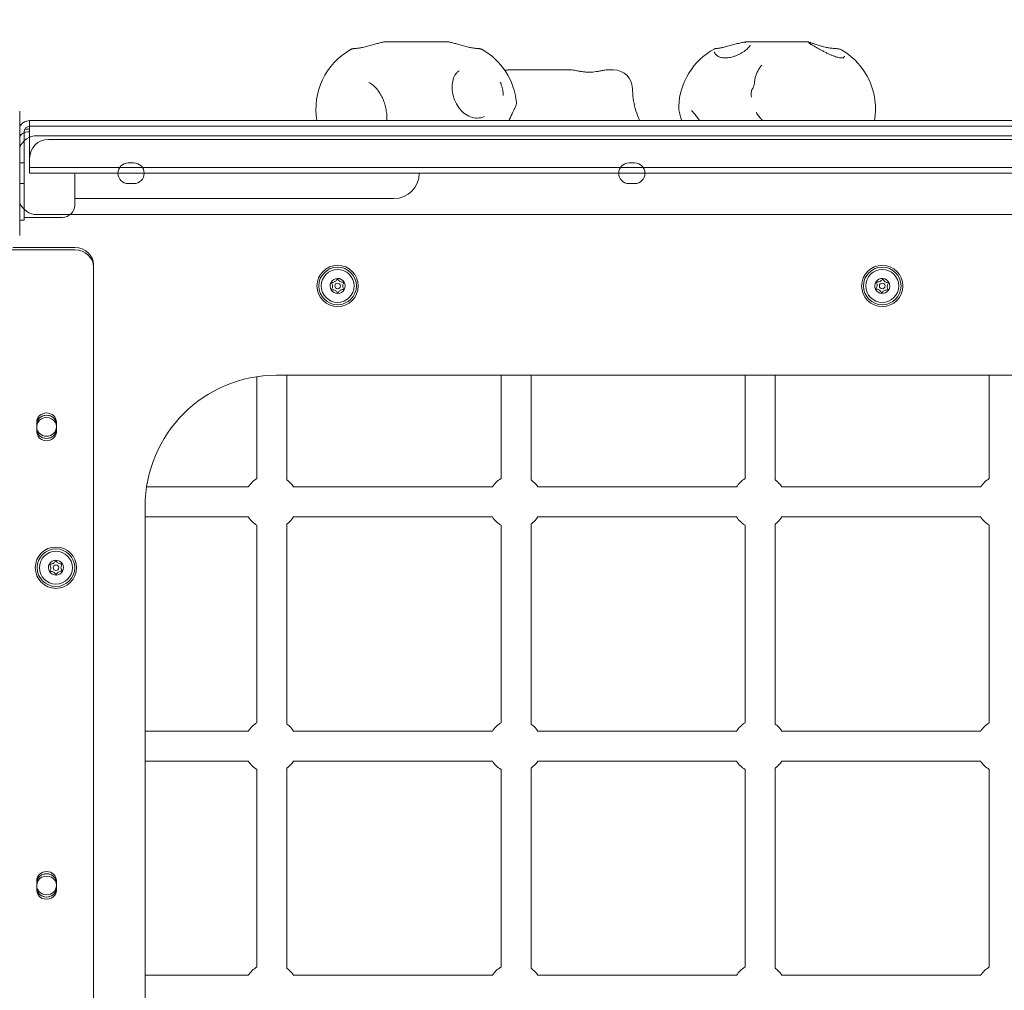
# Model space of a CAD drawing. Units: millimetres. Extents: x 12970 to 26626, y 12307 to 20349.
# Drawn here: x 22267 to 22791, y 17439 to 17955 of the extents above; entities that cross this region are included whole.
import ezdxf

# ---------------------------------------------------------------- set-up
doc = ezdxf.new("R2010")
doc.units = ezdxf.units.MM
doc.header["$LTSCALE"] = 100
doc.layers.add('Fall Zone', color=5, linetype='Continuous', lineweight=20, true_color=0x0000ff)
doc.layers.add('Visible (ISO)', color=7, linetype='Continuous', lineweight=18)

msp = doc.modelspace()

# ---------------------------------------------------------------- linework, layer by layer
at = {"layer": 'Fall Zone'}
msp.add_arc((23226.18, 17911.1), 1500, 61.36314, 180, dxfattribs=at)
at = {"layer": 'Visible (ISO)'}
for p, q in [((22466.24, 17943.6), (22489.96, 17943.6)), ((22658.75, 17943.6), (22681.65, 17943.6)), ((22527.64, 17928.6), (22560.24, 17928.6)), ((22579.63, 17928.6), (22583.16, 17928.6)), ((22266.88, 17840.54), (22266.88, 17906.66)), ((22272.18, 17895.6), (22272.18, 17901.6)), ((23180.18, 17901.6), (22272.18, 17901.6)), ((22269.18, 17873.6), (22269.18, 17895.6)), ((22269.58, 17897.1), (22272.18, 17897.1)), ((22272.18, 17895.6), (22272.18, 17877.35)), ((22269.18, 17873.6), (22269.18, 17848.6)), ((22272.18, 17877.35), (22272.18, 17873.6)), ((22272.18, 17873.6), (23180.18, 17873.6)), ((22296.18, 17873.6), (22296.18, 17856.6)), ((22296.18, 17860.15), (22311.18, 17860.15)), ((22311.18, 17860.15), (22466.18, 17860.15)), ((22266.88, 17848.6), (22269.18, 17848.6)), ((22269.18, 17850.1), (22289.68, 17850.1)), ((22393.18, 17711.02), (22393.18, 17765.31)), ((22403.68, 17766.1), (23048.68, 17766.1)), ((22409.18, 17710.34), (22409.18, 17766.1)), ((22523.18, 17711.02), (22523.18, 17766.1)), ((22539.18, 17710.34), (22539.18, 17766.1)), ((22653.18, 17711.02), (22653.18, 17766.1)), ((22669.18, 17710.34), (22669.18, 17766.1)), ((22783.18, 17711.02), (22783.18, 17766.1)), ((22334.47, 17706.6), (22388.57, 17706.6)), ((22412.76, 17706.6), (22518.57, 17706.6)), ((22542.76, 17706.6), (22648.57, 17706.6)), ((22672.76, 17706.6), (22778.57, 17706.6)), ((22333.68, 17051.1), (22333.68, 17696.1)), ((22333.68, 17690.6), (22388.57, 17690.6)), ((22412.76, 17690.6), (22518.57, 17690.6)), ((22542.76, 17690.6), (22648.57, 17690.6)), ((22672.76, 17690.6), (22778.57, 17690.6)), ((22393.18, 17581.02), (22393.18, 17686.18)), ((22409.18, 17580.34), (22409.18, 17686.86)), ((22523.18, 17581.02), (22523.18, 17686.18)), ((22539.18, 17580.34), (22539.18, 17686.86)), ((22653.18, 17581.02), (22653.18, 17686.18)), ((22669.18, 17580.34), (22669.18, 17686.86)), ((22783.18, 17581.02), (22783.18, 17686.18)), ((22333.68, 17576.6), (22388.57, 17576.6)), ((22412.76, 17576.6), (22518.57, 17576.6)), ((22542.76, 17576.6), (22648.57, 17576.6)), ((22672.76, 17576.6), (22778.57, 17576.6)), ((22333.68, 17560.6), (22388.57, 17560.6)), ((22412.76, 17560.6), (22518.57, 17560.6)), ((22542.76, 17560.6), (22648.57, 17560.6)), ((22672.76, 17560.6), (22778.57, 17560.6)), ((22393.18, 17451.02), (22393.18, 17556.18)), ((22409.18, 17450.34), (22409.18, 17556.86)), ((22523.18, 17451.02), (22523.18, 17556.18)), ((22539.18, 17450.34), (22539.18, 17556.86)), ((22653.18, 17451.02), (22653.18, 17556.18)), ((22669.18, 17450.34), (22669.18, 17556.86)), ((22783.18, 17451.02), (22783.18, 17556.18)), ((22333.68, 17446.6), (22388.57, 17446.6)), ((22412.76, 17446.6), (22518.57, 17446.6)), ((22542.76, 17446.6), (22648.57, 17446.6)), ((22672.76, 17446.6), (22778.57, 17446.6))]:
    msp.add_line(p, q, dxfattribs=at)
at = {"layer": 'Visible (ISO)', "color": 9, "true_color": 0xc0c0c0}
for p, q in [((22272.18, 17901.6), (22272.18, 17898.6)), ((22272.18, 17898.6), (22272.18, 17901.6)), ((22272.18, 17898.6), (22272.18, 17901.6)), ((22272.18, 17901.6), (22272.18, 17898.6)), ((22272.18, 17901.6), (23180.18, 17901.6)), ((23180.18, 17901.6), (22272.18, 17901.6)), ((22269.18, 17895.6), (22269.18, 17873.6)), ((22269.18, 17858.6), (22269.18, 17895.6)), ((22271.18, 17895.6), (22272.18, 17895.6)), ((22271.18, 17895.6), (22272.18, 17895.6)), ((22272.18, 17895.6), (22272.18, 17898.6)), ((22272.18, 17895.6), (22272.18, 17898.6)), ((22272.18, 17898.6), (23180.18, 17898.6)), ((22272.18, 17895.6), (22272.18, 17898.6)), ((22272.18, 17898.6), (22272.18, 17895.6)), ((23180.18, 17898.6), (22272.18, 17898.6)), ((22272.18, 17895.6), (22272.18, 17877.35)), ((22272.18, 17877.35), (22272.18, 17895.6)), ((23176.18, 17893.6), (22276.18, 17893.6)), ((22276.18, 17893.6), (23176.18, 17893.6)), ((23170.18, 17891.6), (22282.18, 17891.6)), ((23170.18, 17891.6), (22282.18, 17891.6)), ((22269.18, 17879.1), (22266.88, 17879.1)), ((22269.18, 17879.1), (22266.88, 17879.1)), ((22269.18, 17879.1), (22266.88, 17879.1)), ((22266.88, 17879.1), (22269.18, 17879.1)), ((22269.18, 17879.1), (22269.18, 17868.1)), ((22269.18, 17879.1), (22269.18, 17868.1)), ((22269.18, 17879.1), (22269.18, 17868.1)), ((22269.18, 17879.1), (22269.18, 17868.1)), ((22272.18, 17877.35), (22272.18, 17881.6)), ((22272.18, 17881.6), (22272.18, 17877.35)), ((22327.68, 17879.1), (22324.68, 17879.1)), ((22324.68, 17879.1), (22327.68, 17879.1)), ((22327.68, 17879.1), (22324.68, 17879.1)), ((22324.68, 17879.1), (22327.68, 17879.1)), ((22594.34, 17879.1), (22591.34, 17879.1)), ((22591.34, 17879.1), (22594.34, 17879.1)), ((22594.34, 17879.1), (22591.34, 17879.1)), ((22591.34, 17879.1), (22594.34, 17879.1)), ((22269.18, 17873.6), (22269.18, 17848.6)), ((22272.18, 17877.35), (22272.18, 17876.6)), ((22272.18, 17873.6), (22272.18, 17877.35)), ((23180.18, 17876.6), (22272.18, 17876.6)), ((23180.18, 17873.6), (22272.18, 17873.6)), ((22266.88, 17868.1), (22269.18, 17868.1)), ((22269.18, 17868.1), (22266.88, 17868.1)), ((22269.18, 17868.1), (22266.88, 17868.1)), ((22269.18, 17868.1), (22266.88, 17868.1)), ((22324.68, 17868.1), (22327.68, 17868.1)), ((22327.68, 17868.1), (22324.68, 17868.1)), ((22324.68, 17868.1), (22327.68, 17868.1)), ((22327.68, 17868.1), (22324.68, 17868.1)), ((22591.34, 17868.1), (22594.34, 17868.1)), ((22594.34, 17868.1), (22591.34, 17868.1)), ((22591.34, 17868.1), (22594.34, 17868.1)), ((22594.34, 17868.1), (22591.34, 17868.1)), ((22269.18, 17858.6), (22269.18, 17848.6)), ((22269.18, 17848.6), (22266.88, 17848.6)), ((22266.88, 17848.6), (22269.18, 17848.6)), ((23176.18, 17851.6), (22276.18, 17851.6)), ((23176.18, 17851.6), (22276.18, 17851.6)), ((22209.18, 17832.85), (22296.18, 17832.85)), ((22296.18, 17834.05), (22263.29, 17834.05)), ((22306.18, 17824.9), (22306.18, 16922.25)), ((22306.18, 17824.9), (22306.18, 17823.69)), ((22306.18, 17823.69), (22306.18, 16921.04)), ((22275.93, 17738.41), (22275.93, 17741.16)), ((22275.93, 17741.16), (22275.93, 17739.95)), ((22275.93, 17739.95), (22275.93, 17737.2)), ((22275.93, 17737.2), (22275.93, 17739.95)), ((22275.93, 17739.95), (22275.93, 17738.74)), ((22275.93, 17738.74), (22275.93, 17736)), ((22275.93, 17738.41), (22275.93, 17737.2)), ((22275.93, 17737.2), (22275.93, 17736)), ((22286.43, 17741.16), (22286.43, 17738.41)), ((22286.43, 17741.16), (22286.43, 17739.95)), ((22286.43, 17737.2), (22286.43, 17739.95)), ((22286.43, 17739.95), (22286.43, 17737.2)), ((22286.43, 17739.95), (22286.43, 17738.74)), ((22286.43, 17736), (22286.43, 17738.74)), ((22286.43, 17738.41), (22286.43, 17737.2)), ((22286.43, 17737.2), (22286.43, 17736)), ((22275.93, 17494.29), (22275.93, 17497.03)), ((22275.93, 17497.03), (22275.93, 17495.83)), ((22275.93, 17495.83), (22275.93, 17493.08)), ((22275.93, 17493.08), (22275.93, 17495.83)), ((22275.93, 17495.83), (22275.93, 17494.62)), ((22286.43, 17497.03), (22286.43, 17494.29)), ((22286.43, 17497.03), (22286.43, 17495.83)), ((22286.43, 17493.08), (22286.43, 17495.83)), ((22286.43, 17495.83), (22286.43, 17493.08)), ((22286.43, 17495.83), (22286.43, 17494.62)), ((22275.93, 17494.62), (22275.93, 17491.87)), ((22275.93, 17494.29), (22275.93, 17493.08)), ((22275.93, 17493.08), (22275.93, 17491.87)), ((22286.43, 17491.87), (22286.43, 17494.62)), ((22286.43, 17494.29), (22286.43, 17493.08)), ((22286.43, 17493.08), (22286.43, 17491.87))]:
    msp.add_line(p, q, dxfattribs=at)
at = {"layer": 'Visible (ISO)'}
for centre, radius in [((22436.18, 17813.6), 11), ((22436.18, 17813.6), 10), ((22436.18, 17813.6), 8.75), ((22726.18, 17813.6), 11), ((22726.18, 17813.6), 10), ((22726.18, 17813.6), 8.75), ((22436.18, 17813.6), 1.5), ((22726.18, 17813.6), 1.5), ((22286.18, 17663.6), 11), ((22286.18, 17663.6), 10), ((22286.18, 17663.6), 8.75), ((22286.18, 17663.6), 1.5)]:
    msp.add_circle(centre, radius, dxfattribs=at)
for centre, radius, start, end in [((22461.15, 17907.71), 36.55, 119.6079, 189.6244), ((22495.05, 17907.71), 36.55, 5.6316, 60.2479), ((22654.31, 17907.71), 36.55, 118.7974, 177.6174), ((22686.09, 17907.71), 36.55, 350.3756, 58.8981), ((22583.16, 17918.6), 10, 1.102, 90), ((22272.18, 17895.6), 6, 90, 151.9484), ((22272.18, 17895.6), 3, 90, 180), ((22466.18, 17873.6), 13.45, 270, 0), ((22289.68, 17856.6), 6.5, 270, 0), ((22436.18, 17813.6), 4, 91.5367, 151.5367), ((22436.18, 17813.6), 4, 31.5367, 91.5367), ((22436.18, 17813.6), 4, 331.5367, 31.5367), ((22726.18, 17813.6), 4, 145.7269, 205.7269), ((22726.18, 17813.6), 4, 85.7269, 145.7269), ((22726.18, 17813.6), 4, 25.7269, 85.7269), ((22436.18, 17813.6), 4, 151.5367, 211.5367), ((22436.18, 17813.6), 4, 211.5367, 271.5367), ((22436.18, 17813.6), 4, 271.5367, 331.5367), ((22726.18, 17813.6), 4, 205.7269, 265.7269), ((22726.18, 17813.6), 4, 265.7269, 325.7269), ((22726.18, 17813.6), 4, 325.7269, 25.7269), ((22403.68, 17696.1), 70, 90, 180), ((22400.66, 17698.6), 14.5, 121.0933, 146.5146), ((22530.66, 17698.6), 14.5, 121.0933, 146.5146), ((22660.66, 17698.6), 14.5, 121.0933, 146.5146), ((22790.66, 17698.6), 14.5, 121.0933, 146.5146), ((22400.66, 17698.6), 14.5, 33.4854, 54.0545), ((22530.66, 17698.6), 14.5, 33.4854, 54.0545), ((22660.66, 17698.6), 14.5, 33.4854, 54.0545), ((22400.66, 17698.6), 14.5, 213.4854, 238.9067), ((22400.66, 17698.6), 14.5, 305.9455, 326.5146), ((22530.66, 17698.6), 14.5, 213.4854, 238.9067), ((22530.66, 17698.6), 14.5, 305.9455, 326.5146), ((22660.66, 17698.6), 14.5, 213.4854, 238.9067), ((22660.66, 17698.6), 14.5, 305.9455, 326.5146), ((22790.66, 17698.6), 14.5, 213.4854, 238.9067), ((22286.18, 17663.6), 4, 151.2961, 211.2961), ((22286.18, 17663.6), 4, 91.2961, 151.2961), ((22286.18, 17663.6), 4, 31.2961, 91.2961), ((22286.18, 17663.6), 4, 331.2961, 31.2961), ((22286.18, 17663.6), 4, 211.2961, 271.2961), ((22286.18, 17663.6), 4, 271.2961, 331.2961), ((22400.66, 17568.6), 14.5, 121.0933, 146.5146), ((22400.66, 17568.6), 14.5, 33.4854, 54.0545), ((22530.66, 17568.6), 14.5, 121.0933, 146.5146), ((22530.66, 17568.6), 14.5, 33.4854, 54.0545), ((22660.66, 17568.6), 14.5, 121.0933, 146.5146), ((22660.66, 17568.6), 14.5, 33.4854, 54.0545), ((22790.66, 17568.6), 14.5, 121.0933, 146.5146), ((22400.66, 17568.6), 14.5, 213.4854, 238.9067), ((22400.66, 17568.6), 14.5, 305.9455, 326.5146), ((22530.66, 17568.6), 14.5, 213.4854, 238.9067), ((22530.66, 17568.6), 14.5, 305.9455, 326.5146), ((22660.66, 17568.6), 14.5, 213.4854, 238.9067), ((22660.66, 17568.6), 14.5, 305.9455, 326.5146), ((22790.66, 17568.6), 14.5, 213.4854, 238.9067), ((22400.66, 17438.6), 14.5, 121.0933, 146.5146), ((22400.66, 17438.6), 14.5, 33.4854, 54.0545), ((22530.66, 17438.6), 14.5, 121.0933, 146.5146), ((22530.66, 17438.6), 14.5, 33.4854, 54.0545), ((22660.66, 17438.6), 14.5, 121.0933, 146.5146), ((22660.66, 17438.6), 14.5, 33.4854, 54.0545), ((22790.66, 17438.6), 14.5, 121.0933, 146.5146)]:
    msp.add_arc(centre, radius, start, end, dxfattribs=at)
at = {"layer": 'Visible (ISO)', "color": 9, "true_color": 0xc0c0c0}
for centre, radius, start, end in [((22272.18, 17895.6), 6, 90, 151.9484), ((22272.18, 17895.6), 6, 90, 150), ((22272.18, 17895.6), 6, 150, 151.9484), ((22271.18, 17890.6), 5, 90, 149.2077), ((22271.18, 17890.6), 5, 90, 149.2077), ((22272.18, 17895.6), 3, 90, 180), ((22272.18, 17895.6), 3, 90, 180), ((22276.18, 17883.6), 10, 90, 158.3592), ((22276.18, 17883.6), 10, 90, 158.3592), ((22282.18, 17881.6), 10, 90, 180), ((22282.18, 17881.6), 10, 90, 180), ((22324.68, 17873.6), 5.5, 90, 270), ((22324.68, 17873.6), 5.5, 90, 270), ((22324.68, 17873.6), 5.5, 90, 270), ((22324.68, 17873.6), 5.5, 90, 270), ((22327.68, 17873.6), 5.5, 270, 90), ((22327.68, 17873.6), 5.5, 270, 90), ((22327.68, 17873.6), 5.5, 270, 90), ((22327.68, 17873.6), 5.5, 270, 90), ((22591.34, 17873.6), 5.5, 90, 270), ((22591.34, 17873.6), 5.5, 90, 270), ((22591.34, 17873.6), 5.5, 90, 270), ((22591.34, 17873.6), 5.5, 90, 270), ((22594.34, 17873.6), 5.5, 270, 90), ((22594.34, 17873.6), 5.5, 270, 90), ((22594.34, 17873.6), 5.5, 270, 90), ((22594.34, 17873.6), 5.5, 270, 90), ((22276.18, 17861.6), 10, 201.6408, 270), ((22276.18, 17861.6), 10, 201.6408, 270)]:
    msp.add_arc(centre, radius, start, end, dxfattribs=at)
for centre, major_axis, start_param, end_param in [((22296.18, 17824.9), (10, 0), 0, 1.570796), ((22296.18, 17823.69), (10, 0), 0, 1.570796), ((22281.18, 17741.16), (-5.25, 0), 3.141593, 6.283185), ((22281.18, 17739.95), (-5.25, 0), 3.141593, 6.283185), ((22281.18, 17739.95), (5.25, 0), 0, 3.141593), ((22281.18, 17738.74), (5.25, 0), 0, 3.141593), ((22281.18, 17738.41), (5.25, 0), 3.141593, 6.283185), ((22281.18, 17737.2), (-5.25, 0), 0, 3.141593), ((22281.18, 17737.2), (5.25, 0), 3.141593, 6.283185), ((22281.18, 17736), (-5.25, 0), 0, 3.141593), ((22281.18, 17497.03), (-5.25, 0), 3.141593, 6.283185), ((22281.18, 17495.83), (5.25, 0), 0, 3.141593), ((22281.18, 17495.83), (-5.25, 0), 3.141593, 6.283185), ((22281.18, 17494.62), (5.25, 0), 0, 3.141593), ((22281.18, 17494.29), (5.25, 0), 3.141593, 6.283185), ((22281.18, 17493.08), (-5.25, 0), 0, 3.141593), ((22281.18, 17493.08), (5.25, 0), 3.141593, 6.283185), ((22281.18, 17491.87), (-5.25, 0), 0, 3.141593)]:
    msp.add_ellipse(centre, major_axis=major_axis, ratio=0.915463, start_param=start_param, end_param=end_param, dxfattribs=at)
at = {"layer": 'Visible (ISO)'}
for points, knots in [([(22460.84, 17943.5), (22460.61, 17943.46), (22460.36, 17943.41), (22459.81, 17943.3), (22459.52, 17943.23), (22458.89, 17943.08), (22458.55, 17943), (22457.85, 17942.82), (22457.49, 17942.72), (22456.73, 17942.51), (22456.34, 17942.4), (22455.53, 17942.18), (22455.12, 17942.07), (22454.28, 17941.83), (22453.86, 17941.72), (22453, 17941.48), (22452.56, 17941.37), (22451.7, 17941.14), (22451.26, 17941.03), (22450.4, 17940.82), (22449.97, 17940.72), (22449.55, 17940.63)], [5.012361, 5.012361, 5.012361, 5.012361, 5.147383, 5.147383, 5.282406, 5.282406, 5.417429, 5.417429, 5.552452, 5.552452, 5.687475, 5.687475, 5.822497, 5.822497, 5.95752, 5.95752, 6.092543, 6.092543, 6.227566, 6.227566, 6.362589, 6.362589, 6.362589, 6.362589]), ([(22460.9, 17943.51), (22460.89, 17943.5), (22460.89, 17943.5), (22460.88, 17943.5), (22460.87, 17943.5), (22460.87, 17943.5)], [0, 0, 0, 0, 0.002799233, 0.002799233, 0.003445179, 0.003445179, 0.003445179, 0.003445179]), ([(22460.9, 17943.51), (22461.57, 17943.53), (22462.22, 17943.55), (22463.98, 17943.59), (22465.09, 17943.6), (22466.21, 17943.6), (22466.23, 17943.6), (22466.24, 17943.6)], [1.6241743, 1.6241743, 1.6241743, 1.6241743, 1.8419537, 1.8419537, 2.2117757, 2.2117757, 2.2174081, 2.2174081, 2.2174081, 2.2174081]), ([(22489.96, 17943.6), (22489.98, 17943.6), (22489.99, 17943.6), (22491.12, 17943.6), (22492.22, 17943.59), (22493.98, 17943.55), (22494.64, 17943.53), (22495.3, 17943.51)], [-0.0050481, -0.0050481, -0.0050481, -0.0050481, 0, 0, 0.3314565, 0.3314565, 0.5266434, 0.5266434, 0.5266434, 0.5266434]), ([(22495.33, 17943.5), (22495.33, 17943.5), (22495.33, 17943.5), (22495.32, 17943.5), (22495.32, 17943.5), (22495.31, 17943.5), (22495.3, 17943.5), (22495.3, 17943.51)], [0.67887109, 0.67887109, 0.67887109, 0.67887109, 0.68133721, 0.68133721, 0.6877505, 0.6877505, 0.69456411, 0.69456411, 0.69456411, 0.69456411]), ([(22506.48, 17940.63), (22506.06, 17940.72), (22505.63, 17940.82), (22504.76, 17941.03), (22504.33, 17941.14), (22503.46, 17941.37), (22503.03, 17941.48), (22502.18, 17941.72), (22501.75, 17941.83), (22500.93, 17942.07), (22500.52, 17942.18), (22499.73, 17942.4), (22499.34, 17942.51), (22498.6, 17942.72), (22498.24, 17942.82), (22497.56, 17943), (22497.24, 17943.08), (22496.63, 17943.23), (22496.34, 17943.3), (22495.82, 17943.41), (22495.58, 17943.46), (22495.37, 17943.5)], [6.362589, 6.362589, 6.362589, 6.362589, 6.497611, 6.497611, 6.632633, 6.632633, 6.767656, 6.767656, 6.902678, 6.902678, 7.037701, 7.037701, 7.172723, 7.172723, 7.307746, 7.307746, 7.442768, 7.442768, 7.577791, 7.577791, 7.712813, 7.712813, 7.712813, 7.712813]), ([(22641.41, 17940.63), (22641.79, 17940.72), (22642.19, 17940.82), (22643, 17941.03), (22643.41, 17941.14), (22644.26, 17941.37), (22644.69, 17941.48), (22645.55, 17941.72), (22645.99, 17941.83), (22646.86, 17942.07), (22647.29, 17942.18), (22648.16, 17942.41), (22648.59, 17942.52), (22649.44, 17942.72), (22649.85, 17942.82), (22650.67, 17943), (22651.07, 17943.09), (22651.83, 17943.24), (22652.2, 17943.31), (22652.91, 17943.42), (22653.25, 17943.47), (22653.56, 17943.5)], [6.362589, 6.362589, 6.362589, 6.362589, 6.497612, 6.497612, 6.632636, 6.632636, 6.76766, 6.76766, 6.902684, 6.902684, 7.037708, 7.037708, 7.172732, 7.172732, 7.307756, 7.307756, 7.44278, 7.44278, 7.577803, 7.577803, 7.712827, 7.712827, 7.712827, 7.712827]), ([(22653.24, 17943), (22653.24, 17943), (22653.24, 17943.01), (22653.24, 17943.07), (22653.25, 17943.13), (22653.28, 17943.24), (22653.3, 17943.29), (22653.36, 17943.38), (22653.39, 17943.42), (22653.48, 17943.48), (22653.52, 17943.5), (22653.57, 17943.5)], [-0.00031842, -0.00031842, -0.00031842, -0.00031842, 0, 0, 0.01804393, 0.01804393, 0.03607791, 0.03607791, 0.05560006, 0.05560006, 0.07510118, 0.07510118, 0.07510118, 0.07510118]), ([(22653.57, 17943.5), (22653.57, 17943.5), (22653.57, 17943.5), (22653.58, 17943.5), (22653.58, 17943.5), (22653.59, 17943.5), (22653.59, 17943.5), (22653.6, 17943.51)], [0.67887109, 0.67887109, 0.67887109, 0.67887109, 0.68133721, 0.68133721, 0.6877505, 0.6877505, 0.69456411, 0.69456411, 0.69456411, 0.69456411]), ([(22658.75, 17943.6), (22658.74, 17943.6), (22658.72, 17943.6), (22657.64, 17943.6), (22656.57, 17943.59), (22654.87, 17943.55), (22654.24, 17943.53), (22653.6, 17943.51)], [-0.0050481, -0.0050481, -0.0050481, -0.0050481, 0, 0, 0.3314565, 0.3314565, 0.5266434, 0.5266434, 0.5266434, 0.5266434]), ([(22655.85, 17941.84), (22655.85, 17941.8), (22655.84, 17941.75), (22655.81, 17941.62), (22655.78, 17941.54), (22655.7, 17941.37), (22655.64, 17941.27), (22655.51, 17941.06), (22655.43, 17940.95), (22655.25, 17940.72), (22655.14, 17940.6), (22655.03, 17940.48)], [6.1631287, 6.1631287, 6.1631287, 6.1631287, 6.2573163, 6.2573163, 6.3515038, 6.3515038, 6.4456914, 6.4456914, 6.539879, 6.539879, 6.6340666, 6.6340666, 6.6340666, 6.6340666]), ([(22686.8, 17943.51), (22686.16, 17943.53), (22685.53, 17943.55), (22683.83, 17943.59), (22682.76, 17943.6), (22681.68, 17943.6), (22681.67, 17943.6), (22681.65, 17943.6)], [1.6241743, 1.6241743, 1.6241743, 1.6241743, 1.8419537, 1.8419537, 2.2117757, 2.2117757, 2.2174081, 2.2174081, 2.2174081, 2.2174081]), ([(22686.8, 17943.51), (22686.81, 17943.5), (22686.82, 17943.5), (22686.83, 17943.5), (22686.83, 17943.5), (22686.84, 17943.5)], [0, 0, 0, 0, 0.002799233, 0.002799233, 0.003445179, 0.003445179, 0.003445179, 0.003445179]), ([(22686.84, 17943.5), (22686.9, 17943.5), (22686.96, 17943.48), (22687.07, 17943.42), (22687.12, 17943.38), (22687.21, 17943.29), (22687.24, 17943.24), (22687.28, 17943.13), (22687.29, 17943.07), (22687.29, 17943.01), (22687.29, 17943), (22687.29, 17943)], [0, 0, 0, 0, 0.0194997, 0.0194997, 0.03902043, 0.03902043, 0.05705309, 0.05705309, 0.07509571, 0.07509571, 0.07541411, 0.07541411, 0.07541411, 0.07541411]), ([(22686.96, 17943.48), (22687.06, 17943.44), (22687.19, 17943.4), (22687.51, 17943.28), (22687.69, 17943.22), (22688.11, 17943.07), (22688.35, 17942.99), (22688.87, 17942.81), (22689.15, 17942.71), (22689.75, 17942.5), (22690.07, 17942.4), (22690.74, 17942.18), (22691.1, 17942.06), (22691.83, 17941.83), (22692.21, 17941.71), (22693, 17941.48), (22693.41, 17941.36), (22694.23, 17941.14), (22694.66, 17941.03), (22695.51, 17940.82), (22695.94, 17940.72), (22696.38, 17940.63)], [5.012466, 5.012466, 5.012466, 5.012466, 5.147478, 5.147478, 5.28249, 5.28249, 5.417503, 5.417503, 5.552515, 5.552515, 5.687527, 5.687527, 5.822539, 5.822539, 5.957552, 5.957552, 6.092564, 6.092564, 6.227576, 6.227576, 6.362589, 6.362589, 6.362589, 6.362589]), ([(22691.12, 17940.57), (22690.61, 17940.86), (22690.14, 17941.13), (22689.26, 17941.63), (22688.85, 17941.86), (22688.32, 17942.17), (22688.15, 17942.27), (22687.85, 17942.45), (22687.71, 17942.54), (22687.46, 17942.69), (22687.36, 17942.76), (22687.18, 17942.89), (22687.1, 17942.94), (22687.01, 17943.02), (22686.98, 17943.05), (22686.98, 17943.05)], [6.6340659, 6.6340659, 6.6340659, 6.6340659, 6.8362074, 6.8362074, 7.0383488, 7.0383488, 7.1394195, 7.1394195, 7.2404903, 7.2404903, 7.341561, 7.341561, 7.4426317, 7.4426317, 7.5386528, 7.5386528, 7.5386528, 7.5386528]), ([(22445.06, 17939.99), (22444.9, 17939.99), (22444.75, 17939.98), (22444.46, 17939.94), (22444.32, 17939.92), (22444.05, 17939.86), (22443.92, 17939.83), (22443.66, 17939.75), (22443.54, 17939.7), (22443.31, 17939.6), (22443.2, 17939.54), (22443.1, 17939.48)], [0, 0, 0, 0, 0.0593951, 0.0593951, 0.1187902, 0.1187902, 0.1781853, 0.1781853, 0.2375803, 0.2375803, 0.2969754, 0.2969754, 0.2969754, 0.2969754]), ([(22449.55, 17940.63), (22449.21, 17940.55), (22448.88, 17940.48), (22448.23, 17940.36), (22447.9, 17940.3), (22447.28, 17940.2), (22446.97, 17940.15), (22446.38, 17940.08), (22446.1, 17940.05), (22445.56, 17940.01), (22445.3, 17940), (22445.06, 17939.99)], [0, 0, 0, 0, 0.1082614, 0.1082614, 0.2165227, 0.2165227, 0.3247841, 0.3247841, 0.4330455, 0.4330455, 0.5413069, 0.5413069, 0.5413069, 0.5413069]), ([(22511.07, 17939.99), (22510.81, 17940), (22510.55, 17940.01), (22509.99, 17940.05), (22509.7, 17940.08), (22509.1, 17940.16), (22508.79, 17940.2), (22508.15, 17940.3), (22507.82, 17940.36), (22507.16, 17940.48), (22506.82, 17940.55), (22506.48, 17940.63)], [0, 0, 0, 0, 0.1082614, 0.1082614, 0.2165228, 0.2165228, 0.3247841, 0.3247841, 0.4330455, 0.4330455, 0.5413069, 0.5413069, 0.5413069, 0.5413069]), ([(22513.19, 17939.44), (22513.07, 17939.5), (22512.96, 17939.56), (22512.71, 17939.67), (22512.58, 17939.72), (22512.3, 17939.81), (22512.16, 17939.85), (22511.86, 17939.91), (22511.71, 17939.94), (22511.39, 17939.98), (22511.23, 17939.99), (22511.07, 17939.99)], [0.5787237, 0.5787237, 0.5787237, 0.5787237, 0.6415587, 0.6415587, 0.7043937, 0.7043937, 0.7672286, 0.7672286, 0.8300636, 0.8300636, 0.8928986, 0.8928986, 0.8928986, 0.8928986]), ([(22636.7, 17939.74), (22636.76, 17939.77), (22636.82, 17939.8), (22636.94, 17939.85), (22637.01, 17939.87), (22637.14, 17939.91), (22637.21, 17939.93), (22637.34, 17939.96), (22637.42, 17939.97), (22637.56, 17939.98), (22637.63, 17939.99), (22637.71, 17939.99)], [0.707939, 0.707939, 0.707939, 0.707939, 0.7449309, 0.7449309, 0.7819228, 0.7819228, 0.8189148, 0.8189148, 0.8559067, 0.8559067, 0.8928986, 0.8928986, 0.8928986, 0.8928986]), ([(22637.26, 17937.17), (22637.2, 17937.26), (22637.15, 17937.35), (22637.06, 17937.51), (22637.02, 17937.59), (22636.96, 17937.75), (22636.93, 17937.82), (22636.89, 17937.96), (22636.87, 17938.03), (22636.85, 17938.15), (22636.85, 17938.21), (22636.85, 17938.27)], [0, 0, 0, 0, 0.0690109, 0.0690109, 0.1380218, 0.1380218, 0.2070328, 0.2070328, 0.2760437, 0.2760437, 0.3450546, 0.3450546, 0.3450546, 0.3450546]), ([(22655.03, 17940.48), (22654.82, 17940.24), (22654.57, 17940), (22653.98, 17939.48), (22653.63, 17939.2), (22652.86, 17938.63), (22652.43, 17938.34), (22651.5, 17937.77), (22651.01, 17937.49), (22649.99, 17936.96), (22649.46, 17936.71), (22648.42, 17936.26), (22647.9, 17936.06), (22646.9, 17935.73), (22646.41, 17935.58), (22645.47, 17935.35), (22645.02, 17935.26), (22644.16, 17935.12), (22643.75, 17935.08), (22642.96, 17935.02), (22642.58, 17935.02), (22641.85, 17935.04), (22641.5, 17935.07), (22640.82, 17935.17), (22640.49, 17935.23), (22639.86, 17935.4), (22639.55, 17935.5), (22638.97, 17935.75), (22638.7, 17935.89), (22638.19, 17936.21), (22637.95, 17936.4), (22637.56, 17936.78), (22637.39, 17936.97), (22637.26, 17937.17)], [0, 0, 0, 0, 0.176767, 0.176767, 0.366088, 0.366088, 0.562589, 0.562589, 0.758659, 0.758659, 0.946083, 0.946083, 1.118823, 1.118823, 1.275118, 1.275118, 1.417152, 1.417152, 1.549054, 1.549054, 1.675523, 1.675523, 1.801154, 1.801154, 1.9303, 1.9303, 2.067203, 2.067203, 2.215882, 2.215882, 2.378684, 2.378684, 2.541486, 2.541486, 2.541486, 2.541486]), ([(22637.71, 17939.99), (22637.88, 17940), (22638.07, 17940.01), (22638.48, 17940.05), (22638.7, 17940.08), (22639.17, 17940.15), (22639.42, 17940.2), (22639.95, 17940.3), (22640.23, 17940.36), (22640.8, 17940.48), (22641.1, 17940.55), (22641.41, 17940.63)], [0, 0, 0, 0, 0.1082614, 0.1082614, 0.2165228, 0.2165228, 0.3247841, 0.3247841, 0.4330455, 0.4330455, 0.5413069, 0.5413069, 0.5413069, 0.5413069]), ([(22706.04, 17935.96), (22706.04, 17935.79), (22706, 17935.67), (22705.91, 17935.49), (22705.86, 17935.43), (22705.69, 17935.28), (22705.53, 17935.19), (22705.17, 17935.08), (22704.99, 17935.05), (22704.6, 17935.02), (22704.38, 17935.02), (22703.9, 17935.05), (22703.64, 17935.08), (22703.08, 17935.18), (22702.77, 17935.25), (22702.1, 17935.42), (22701.74, 17935.53), (22700.97, 17935.78), (22700.55, 17935.93), (22699.66, 17936.28), (22699.18, 17936.48), (22698.18, 17936.92), (22697.65, 17937.16), (22696.55, 17937.69), (22695.98, 17937.97), (22694.84, 17938.55), (22694.26, 17938.85), (22693.24, 17939.4), (22692.8, 17939.64), (22691.93, 17940.11), (22691.52, 17940.35), (22691.12, 17940.57)], [0.232553, 0.232553, 0.232553, 0.232553, 0.421312, 0.421312, 0.536758, 0.536758, 0.721298, 0.721298, 0.845756, 0.845756, 0.96394, 0.96394, 1.083533, 1.083533, 1.208667, 1.208667, 1.342839, 1.342839, 1.489328, 1.489328, 1.650728, 1.650728, 1.827858, 1.827858, 2.018687, 2.018687, 2.217958, 2.217958, 2.379722, 2.379722, 2.541486, 2.541486, 2.541486, 2.541486]), ([(22696.38, 17940.63), (22696.73, 17940.55), (22697.08, 17940.49), (22697.77, 17940.36), (22698.12, 17940.3), (22698.81, 17940.2), (22699.16, 17940.16), (22699.83, 17940.08), (22700.16, 17940.05), (22700.81, 17940.01), (22701.13, 17940), (22701.43, 17939.99)], [0, 0, 0, 0, 0.1082614, 0.1082614, 0.2165227, 0.2165227, 0.3247841, 0.3247841, 0.4330455, 0.4330455, 0.5413069, 0.5413069, 0.5413069, 0.5413069]), ([(22701.43, 17939.99), (22701.72, 17939.99), (22701.99, 17939.96), (22702.53, 17939.9), (22702.79, 17939.85), (22703.29, 17939.73), (22703.52, 17939.66), (22703.98, 17939.5), (22704.19, 17939.41), (22704.6, 17939.21), (22704.79, 17939.11), (22704.97, 17939)], [0, 0, 0, 0, 0.0916028, 0.0916028, 0.1832056, 0.1832056, 0.2748083, 0.2748083, 0.3664111, 0.3664111, 0.4580139, 0.4580139, 0.4580139, 0.4580139]), ([(22658.12, 17921.84), (22658.2, 17922.59), (22658.32, 17923.32), (22658.63, 17924.72), (22658.82, 17925.4), (22659.28, 17926.71), (22659.55, 17927.33), (22660.14, 17928.52), (22660.47, 17929.08), (22661.2, 17930.14), (22661.6, 17930.64), (22662.02, 17931.11)], [0, 0, 0, 0, 0.269848, 0.269848, 0.539696, 0.539696, 0.809544, 0.809544, 1.079393, 1.079393, 1.349241, 1.349241, 1.349241, 1.349241]), ([(22514.36, 17903.78), (22513.18, 17903.26), (22511.93, 17902.98), (22509.39, 17902.92), (22508.1, 17903.14), (22505.65, 17904.06), (22504.47, 17904.75), (22502.35, 17906.51), (22501.39, 17907.57), (22499.73, 17909.94), (22499.03, 17911.25), (22497.95, 17913.99), (22497.56, 17915.41), (22497.12, 17918.21), (22497.07, 17919.58), (22497.27, 17922.13), (22497.54, 17923.31), (22498.35, 17925.41), (22498.91, 17926.33), (22499.98, 17927.49), (22500.41, 17927.86), (22500.88, 17928.18)], [7.69186, 7.69186, 7.69186, 7.69186, 8.123013, 8.123013, 8.555096, 8.555096, 8.973838, 8.973838, 9.375926, 9.375926, 9.770471, 9.770471, 10.161362, 10.161362, 10.548787, 10.548787, 10.935709, 10.935709, 11.339069, 11.339069, 11.569821, 11.569821, 11.569821, 11.569821]), ([(22527.24, 17928.59), (22527.11, 17928.58), (22526.99, 17928.58), (22526.4, 17928.56), (22525.89, 17928.55), (22525.27, 17928.52), (22525.18, 17928.52), (22525.09, 17928.52)], [0.1470771, 0.1470771, 0.1470771, 0.1470771, 0.2026832, 0.2026832, 0.4053664, 0.4053664, 0.4378418, 0.4378418, 0.4378418, 0.4378418]), ([(22525.23, 17928.32), (22525.26, 17928.33), (22525.29, 17928.33), (22525.74, 17928.41), (22526.14, 17928.48), (22526.92, 17928.57), (22527.29, 17928.6), (22527.64, 17928.6)], [1.9062049, 1.9062049, 1.9062049, 1.9062049, 1.9174549, 1.9174549, 2.0763616, 2.0763616, 2.2352683, 2.2352683, 2.2352683, 2.2352683]), ([(22560.24, 17928.6), (22560.65, 17928.6), (22561.07, 17928.56), (22562.02, 17928.45), (22562.54, 17928.36), (22563.67, 17928.16), (22564.28, 17928.04), (22565.54, 17927.82), (22566.19, 17927.71), (22567.45, 17927.54), (22568.07, 17927.48), (22569.26, 17927.41), (22569.83, 17927.4), (22570.97, 17927.42), (22571.52, 17927.45), (22572.65, 17927.55), (22573.22, 17927.62), (22574.38, 17927.8), (22574.98, 17927.9), (22576.16, 17928.12), (22576.75, 17928.24), (22577.73, 17928.41), (22578.13, 17928.48), (22578.91, 17928.57), (22579.28, 17928.6), (22579.63, 17928.6)], [0, 0, 0, 0, 0.174129, 0.174129, 0.369281, 0.369281, 0.57922, 0.57922, 0.788121, 0.788121, 0.979527, 0.979527, 1.155261, 1.155261, 1.327423, 1.327423, 1.508214, 1.508214, 1.705847, 1.705847, 1.917455, 1.917455, 2.076362, 2.076362, 2.235269, 2.235269, 2.235269, 2.235269]), ([(22452.86, 17921.97), (22453.64, 17921.53), (22454.39, 17921.02), (22455.8, 17919.84), (22456.45, 17919.19), (22457.65, 17917.78), (22458.2, 17917.02), (22459.2, 17915.43), (22459.65, 17914.59), (22460.45, 17912.86), (22460.79, 17911.96), (22461.39, 17910.12), (22461.64, 17909.18), (22462.04, 17907.28), (22462.19, 17906.32), (22462.39, 17904.41), (22462.45, 17903.45), (22462.45, 17902.2), (22462.44, 17901.9), (22462.43, 17901.6)], [2.481912, 2.481912, 2.481912, 2.481912, 2.853358, 2.853358, 3.211908, 3.211908, 3.5536, 3.5536, 3.882783, 3.882783, 4.203337, 4.203337, 4.518064, 4.518064, 4.828869, 4.828869, 5.137346, 5.137346, 5.235975, 5.235975, 5.235975, 5.235975]), ([(22524.4, 17914.98), (22524.4, 17915.02), (22524.4, 17915.06), (22524.37, 17915.79), (22524.31, 17916.48), (22524.14, 17917.63), (22524.05, 17918.09), (22523.85, 17919), (22523.74, 17919.45), (22523.43, 17920.47), (22523.24, 17921.05), (22522.97, 17921.71), (22522.94, 17921.8), (22522.88, 17921.93), (22522.87, 17921.97), (22522.85, 17922.01)], [-0.0126811, -0.0126811, -0.0126811, -0.0126811, 0, 0, 0.21319, 0.21319, 0.3577257, 0.3577257, 0.4990881, 0.4990881, 0.6842181, 0.6842181, 0.7148804, 0.7148804, 0.72737, 0.72737, 0.72737, 0.72737]), ([(22656.62, 17917.86), (22656.79, 17918.02), (22656.9, 17918.17), (22657.16, 17918.55), (22657.27, 17918.77), (22657.49, 17919.25), (22657.58, 17919.5), (22657.75, 17920.02), (22657.83, 17920.3), (22657.97, 17920.87), (22658.03, 17921.17), (22658.09, 17921.59), (22658.11, 17921.72), (22658.12, 17921.84)], [0, 0, 0, 0, 0.0409585, 0.0409585, 0.1135374, 0.1135374, 0.1861163, 0.1861163, 0.2586951, 0.2586951, 0.331274, 0.331274, 0.3628944, 0.3628944, 0.3628944, 0.3628944]), ([(22596.98, 17901.6), (22596.77, 17902.07), (22596.57, 17902.55), (22595.71, 17904.7), (22595.14, 17906.41), (22594.2, 17909.88), (22593.84, 17911.65), (22593.33, 17915.21), (22593.19, 17917.01), (22593.16, 17918.79)], [2.749994, 2.749994, 2.749994, 2.749994, 2.940981, 2.940981, 3.602834, 3.602834, 4.264687, 4.264687, 4.92654, 4.92654, 4.92654, 4.92654]), ([(22656.52, 17914.18), (22656.47, 17914.65), (22656.44, 17915.11), (22656.41, 17915.95), (22656.41, 17916.33), (22656.46, 17917), (22656.5, 17917.28), (22656.59, 17917.7), (22656.64, 17917.84), (22656.67, 17917.91), (22656.67, 17917.91), (22656.67, 17917.91)], [0.2417131, 0.2417131, 0.2417131, 0.2417131, 0.4054961, 0.4054961, 0.569279, 0.569279, 0.733062, 0.733062, 0.896845, 0.896845, 0.9069849, 0.9069849, 0.9069849, 0.9069849]), ([(22527.28, 17901.6), (22527.4, 17901.85), (22527.53, 17902.1), (22528.32, 17903.7), (22528.96, 17904.97), (22529.77, 17906.64), (22530.02, 17907.16), (22530.69, 17908.59), (22531.02, 17909.33), (22531.29, 17910.15), (22531.34, 17910.32), (22531.41, 17910.7), (22531.46, 17910.91), (22531.42, 17911.3)], [1.127198, 1.127198, 1.127198, 1.127198, 1.218137, 1.218137, 1.718348, 1.718348, 1.968454, 1.968454, 2.467347, 2.467347, 2.593059, 2.593059, 2.718771, 2.718771, 2.718771, 2.718771]), ([(22619.45, 17901.6), (22619.2, 17902.3), (22618.97, 17902.99), (22618.45, 17904.7), (22618.2, 17905.68), (22617.85, 17907.53), (22617.76, 17908.39), (22617.79, 17909.23)], [1.1016215, 1.1016215, 1.1016215, 1.1016215, 1.3449581, 1.3449581, 1.7197293, 1.7197293, 2.0945005, 2.0945005, 2.0945005, 2.0945005]), ([(22624.55, 17907), (22624.81, 17906.75), (22625.06, 17906.49), (22625.58, 17905.94), (22625.84, 17905.65), (22626.37, 17905.04), (22626.63, 17904.73), (22627.15, 17904.07), (22627.41, 17903.73), (22627.92, 17903.03), (22628.18, 17902.67), (22628.43, 17902.3)], [3.8308286, 3.8308286, 3.8308286, 3.8308286, 3.9744421, 3.9744421, 4.1180557, 4.1180557, 4.2616692, 4.2616692, 4.4052827, 4.4052827, 4.5488962, 4.5488962, 4.5488962, 4.5488962]), ([(22659.15, 17906.05), (22659.58, 17905.29), (22660.05, 17904.56), (22661.09, 17903.15), (22661.65, 17902.48), (22662.33, 17901.76), (22662.41, 17901.68), (22662.49, 17901.6)], [0.7016066, 0.7016066, 0.7016066, 0.7016066, 0.9878499, 0.9878499, 1.2740932, 1.2740932, 1.3118458, 1.3118458, 1.3118458, 1.3118458]), ([(22432.66, 17815.51), (22432.87, 17815.47), (22433.1, 17815.45), (22433.57, 17815.47), (22433.83, 17815.51), (22434.32, 17815.66), (22434.55, 17815.77), (22434.98, 17816.03), (22435.18, 17816.19), (22435.53, 17816.56), (22435.69, 17816.77), (22435.92, 17817.18), (22436.01, 17817.39), (22436.07, 17817.6)], [0.0860203, 0.0860203, 0.0860203, 0.0860203, 0.1506391, 0.1506391, 0.2259587, 0.2259587, 0.3012782, 0.3012782, 0.3765978, 0.3765978, 0.4519173, 0.4519173, 0.5165361, 0.5165361, 0.5165361, 0.5165361]), ([(22436.07, 17817.6), (22436.14, 17817.39), (22436.24, 17817.19), (22436.49, 17816.79), (22436.66, 17816.59), (22437.03, 17816.24), (22437.24, 17816.09), (22437.68, 17815.85), (22437.92, 17815.76), (22438.42, 17815.64), (22438.68, 17815.61), (22439.15, 17815.61), (22439.37, 17815.64), (22439.59, 17815.69)], [0.0860203, 0.0860203, 0.0860203, 0.0860203, 0.1506391, 0.1506391, 0.2259587, 0.2259587, 0.3012782, 0.3012782, 0.3765978, 0.3765978, 0.4519173, 0.4519173, 0.5165361, 0.5165361, 0.5165361, 0.5165361]), ([(22439.59, 17815.69), (22439.44, 17815.52), (22439.32, 17815.34), (22439.1, 17814.92), (22439.01, 17814.68), (22438.89, 17814.18), (22438.87, 17813.92), (22438.88, 17813.42), (22438.92, 17813.17), (22439.06, 17812.67), (22439.17, 17812.44), (22439.41, 17812.03), (22439.54, 17811.85), (22439.69, 17811.69)], [0.0860203, 0.0860203, 0.0860203, 0.0860203, 0.1506391, 0.1506391, 0.2259587, 0.2259587, 0.3012782, 0.3012782, 0.3765978, 0.3765978, 0.4519173, 0.4519173, 0.5165361, 0.5165361, 0.5165361, 0.5165361]), ([(22722.57, 17811.86), (22722.73, 17812.01), (22722.87, 17812.18), (22723.13, 17812.58), (22723.25, 17812.81), (22723.41, 17813.3), (22723.46, 17813.55), (22723.5, 17814.05), (22723.49, 17814.31), (22723.4, 17814.81), (22723.32, 17815.06), (22723.12, 17815.49), (22723, 17815.68), (22722.87, 17815.85)], [0.0860203, 0.0860203, 0.0860203, 0.0860203, 0.1506391, 0.1506391, 0.2259587, 0.2259587, 0.3012782, 0.3012782, 0.3765978, 0.3765978, 0.4519173, 0.4519173, 0.5165361, 0.5165361, 0.5165361, 0.5165361]), ([(22722.87, 17815.85), (22723.08, 17815.79), (22723.3, 17815.75), (22723.77, 17815.72), (22724.03, 17815.74), (22724.53, 17815.84), (22724.78, 17815.92), (22725.23, 17816.14), (22725.45, 17816.28), (22725.84, 17816.61), (22726.01, 17816.8), (22726.28, 17817.19), (22726.39, 17817.39), (22726.47, 17817.59)], [0.0860203, 0.0860203, 0.0860203, 0.0860203, 0.1506391, 0.1506391, 0.2259587, 0.2259587, 0.3012782, 0.3012782, 0.3765978, 0.3765978, 0.4519173, 0.4519173, 0.5165361, 0.5165361, 0.5165361, 0.5165361]), ([(22726.47, 17817.59), (22726.53, 17817.38), (22726.6, 17817.17), (22726.82, 17816.74), (22726.96, 17816.53), (22727.3, 17816.14), (22727.49, 17815.97), (22727.9, 17815.69), (22728.13, 17815.57), (22728.61, 17815.4), (22728.87, 17815.34), (22729.34, 17815.3), (22729.56, 17815.31), (22729.78, 17815.33)], [0.0860203, 0.0860203, 0.0860203, 0.0860203, 0.1506391, 0.1506391, 0.2259587, 0.2259587, 0.3012782, 0.3012782, 0.3765978, 0.3765978, 0.4519173, 0.4519173, 0.5165361, 0.5165361, 0.5165361, 0.5165361]), ([(22432.77, 17811.51), (22432.91, 17811.67), (22433.03, 17811.86), (22433.25, 17812.28), (22433.34, 17812.52), (22433.46, 17813.02), (22433.48, 17813.28), (22433.47, 17813.78), (22433.43, 17814.03), (22433.29, 17814.52), (22433.19, 17814.76), (22432.94, 17815.17), (22432.81, 17815.35), (22432.66, 17815.51)], [0.0860203, 0.0860203, 0.0860203, 0.0860203, 0.1506391, 0.1506391, 0.2259587, 0.2259587, 0.3012782, 0.3012782, 0.3765978, 0.3765978, 0.4519173, 0.4519173, 0.5165361, 0.5165361, 0.5165361, 0.5165361]), ([(22436.28, 17809.6), (22436.21, 17809.81), (22436.11, 17810), (22435.86, 17810.41), (22435.69, 17810.61), (22435.32, 17810.96), (22435.11, 17811.11), (22434.67, 17811.34), (22434.43, 17811.44), (22433.93, 17811.56), (22433.68, 17811.59), (22433.2, 17811.58), (22432.98, 17811.56), (22432.77, 17811.51)], [0.0860203, 0.0860203, 0.0860203, 0.0860203, 0.1506391, 0.1506391, 0.2259587, 0.2259587, 0.3012782, 0.3012782, 0.3765978, 0.3765978, 0.4519173, 0.4519173, 0.5165361, 0.5165361, 0.5165361, 0.5165361]), ([(22439.69, 17811.69), (22439.48, 17811.73), (22439.26, 17811.75), (22438.78, 17811.73), (22438.53, 17811.68), (22438.04, 17811.53), (22437.8, 17811.43), (22437.37, 17811.17), (22437.17, 17811.01), (22436.82, 17810.64), (22436.66, 17810.43), (22436.43, 17810.01), (22436.35, 17809.81), (22436.28, 17809.6)], [0.0860203, 0.0860203, 0.0860203, 0.0860203, 0.1506391, 0.1506391, 0.2259587, 0.2259587, 0.3012782, 0.3012782, 0.3765978, 0.3765978, 0.4519173, 0.4519173, 0.5165361, 0.5165361, 0.5165361, 0.5165361]), ([(22725.88, 17809.61), (22725.83, 17809.82), (22725.75, 17810.03), (22725.54, 17810.46), (22725.39, 17810.67), (22725.06, 17811.06), (22724.86, 17811.23), (22724.45, 17811.51), (22724.22, 17811.63), (22723.74, 17811.8), (22723.48, 17811.85), (22723.01, 17811.9), (22722.79, 17811.89), (22722.57, 17811.86)], [0.0860203, 0.0860203, 0.0860203, 0.0860203, 0.1506391, 0.1506391, 0.2259587, 0.2259587, 0.3012782, 0.3012782, 0.3765978, 0.3765978, 0.4519173, 0.4519173, 0.5165361, 0.5165361, 0.5165361, 0.5165361]), ([(22729.48, 17811.35), (22729.27, 17811.41), (22729.05, 17811.44), (22728.58, 17811.47), (22728.32, 17811.46), (22727.82, 17811.36), (22727.57, 17811.28), (22727.12, 17811.06), (22726.91, 17810.92), (22726.52, 17810.59), (22726.34, 17810.4), (22726.07, 17810.01), (22725.96, 17809.81), (22725.88, 17809.61)], [0.0860203, 0.0860203, 0.0860203, 0.0860203, 0.1506391, 0.1506391, 0.2259587, 0.2259587, 0.3012782, 0.3012782, 0.3765978, 0.3765978, 0.4519173, 0.4519173, 0.5165361, 0.5165361, 0.5165361, 0.5165361]), ([(22729.78, 17815.33), (22729.62, 17815.18), (22729.48, 17815.01), (22729.22, 17814.62), (22729.1, 17814.38), (22728.94, 17813.9), (22728.89, 17813.65), (22728.85, 17813.15), (22728.86, 17812.89), (22728.95, 17812.39), (22729.03, 17812.14), (22729.23, 17811.71), (22729.35, 17811.52), (22729.48, 17811.35)], [0.0860203, 0.0860203, 0.0860203, 0.0860203, 0.1506391, 0.1506391, 0.2259587, 0.2259587, 0.3012782, 0.3012782, 0.3765978, 0.3765978, 0.4519173, 0.4519173, 0.5165361, 0.5165361, 0.5165361, 0.5165361]), ([(22282.67, 17665.52), (22282.88, 17665.48), (22283.1, 17665.46), (22283.58, 17665.48), (22283.83, 17665.52), (22284.32, 17665.67), (22284.56, 17665.78), (22284.99, 17666.04), (22285.19, 17666.2), (22285.55, 17666.56), (22285.7, 17666.77), (22285.94, 17667.19), (22286.02, 17667.39), (22286.09, 17667.6)], [0.0860203, 0.0860203, 0.0860203, 0.0860203, 0.1506391, 0.1506391, 0.2259587, 0.2259587, 0.3012782, 0.3012782, 0.3765978, 0.3765978, 0.4519173, 0.4519173, 0.5165361, 0.5165361, 0.5165361, 0.5165361]), ([(22282.76, 17661.52), (22282.9, 17661.69), (22283.02, 17661.87), (22283.25, 17662.29), (22283.34, 17662.53), (22283.46, 17663.03), (22283.48, 17663.29), (22283.47, 17663.79), (22283.43, 17664.04), (22283.29, 17664.53), (22283.19, 17664.77), (22282.95, 17665.18), (22282.82, 17665.36), (22282.67, 17665.52)], [0.0860203, 0.0860203, 0.0860203, 0.0860203, 0.1506391, 0.1506391, 0.2259587, 0.2259587, 0.3012782, 0.3012782, 0.3765978, 0.3765978, 0.4519173, 0.4519173, 0.5165361, 0.5165361, 0.5165361, 0.5165361]), ([(22286.09, 17667.6), (22286.16, 17667.39), (22286.25, 17667.19), (22286.51, 17666.79), (22286.67, 17666.59), (22287.04, 17666.24), (22287.25, 17666.09), (22287.69, 17665.85), (22287.93, 17665.75), (22288.43, 17665.63), (22288.69, 17665.6), (22289.16, 17665.6), (22289.38, 17665.63), (22289.59, 17665.68)], [0.0860203, 0.0860203, 0.0860203, 0.0860203, 0.1506391, 0.1506391, 0.2259587, 0.2259587, 0.3012782, 0.3012782, 0.3765978, 0.3765978, 0.4519173, 0.4519173, 0.5165361, 0.5165361, 0.5165361, 0.5165361]), ([(22289.59, 17665.68), (22289.45, 17665.51), (22289.33, 17665.33), (22289.1, 17664.91), (22289.01, 17664.66), (22288.9, 17664.17), (22288.87, 17663.91), (22288.88, 17663.41), (22288.92, 17663.15), (22289.06, 17662.66), (22289.16, 17662.42), (22289.4, 17662.01), (22289.54, 17661.84), (22289.68, 17661.68)], [0.0860203, 0.0860203, 0.0860203, 0.0860203, 0.1506391, 0.1506391, 0.2259587, 0.2259587, 0.3012782, 0.3012782, 0.3765978, 0.3765978, 0.4519173, 0.4519173, 0.5165361, 0.5165361, 0.5165361, 0.5165361]), ([(22286.27, 17659.6), (22286.19, 17659.81), (22286.1, 17660), (22285.85, 17660.41), (22285.68, 17660.61), (22285.31, 17660.96), (22285.1, 17661.11), (22284.66, 17661.35), (22284.42, 17661.45), (22283.92, 17661.57), (22283.67, 17661.6), (22283.19, 17661.6), (22282.97, 17661.57), (22282.76, 17661.52)], [0.0860203, 0.0860203, 0.0860203, 0.0860203, 0.1506391, 0.1506391, 0.2259587, 0.2259587, 0.3012782, 0.3012782, 0.3765978, 0.3765978, 0.4519173, 0.4519173, 0.5165361, 0.5165361, 0.5165361, 0.5165361]), ([(22289.68, 17661.68), (22289.47, 17661.72), (22289.25, 17661.73), (22288.77, 17661.72), (22288.52, 17661.67), (22288.03, 17661.53), (22287.79, 17661.42), (22287.36, 17661.16), (22287.16, 17661), (22286.81, 17660.63), (22286.65, 17660.43), (22286.42, 17660.01), (22286.33, 17659.81), (22286.27, 17659.6)], [0.0860203, 0.0860203, 0.0860203, 0.0860203, 0.1506391, 0.1506391, 0.2259587, 0.2259587, 0.3012782, 0.3012782, 0.3765978, 0.3765978, 0.4519173, 0.4519173, 0.5165361, 0.5165361, 0.5165361, 0.5165361])]:
    msp.add_open_spline(points, degree=3, knots=knots, dxfattribs=at)
for points in [[(22460.87, 17943.5), (22460.86, 17943.5), (22460.85, 17943.5), (22460.84, 17943.5)], [(22495.37, 17943.5), (22495.36, 17943.5), (22495.35, 17943.5), (22495.33, 17943.5)], [(22628.43, 17902.3), (22628.59, 17902.07), (22628.74, 17901.84), (22628.89, 17901.6)]]:
    msp.add_open_spline(points, degree=3, dxfattribs=at)

doc.saveas('drawing.dxf')
